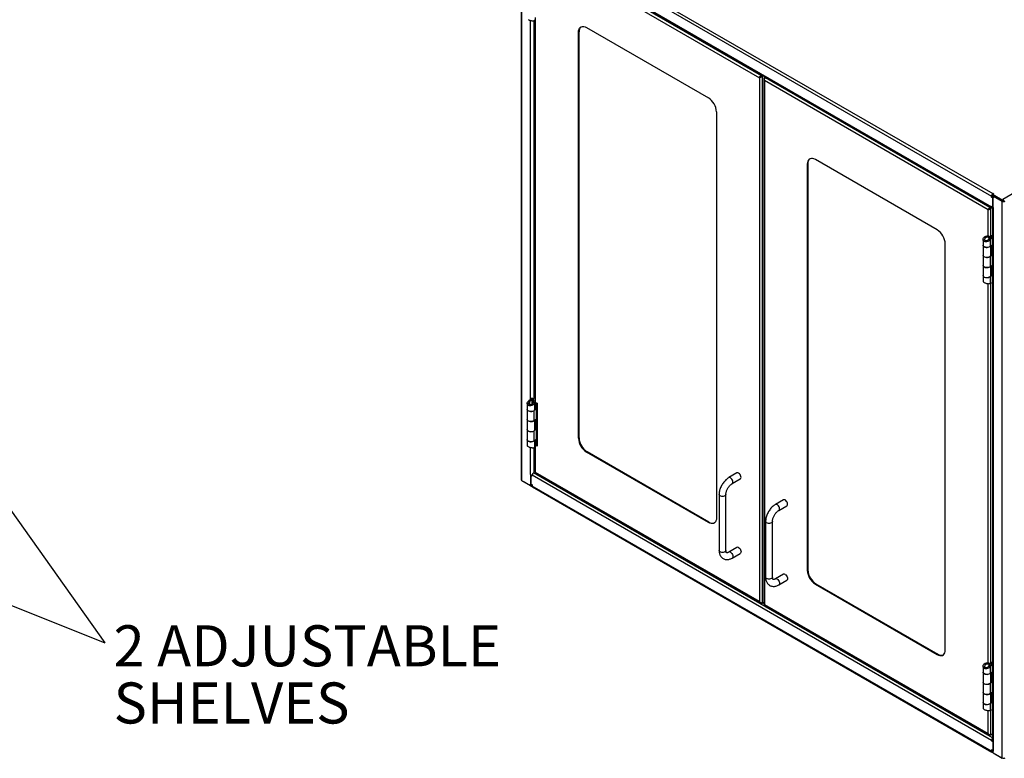
# Model space of a CAD drawing. Units: inches. Extents: x 0.5 to 10.5, y 0.5 to 8.
# Drawn here: x 6.2 to 8.6, y 2.5 to 4.3 of the extents above; entities that cross this region are included whole.
import ezdxf

# ---------------------------------------------------------------- set-up
doc = ezdxf.new("R2010")
doc.units = ezdxf.units.IN
doc.header["$MEASUREMENT"] = 0
doc.styles.add('SLDTEXTSTYLE0', font='TXT', dxfattribs={"width": 0.75})
doc.dimstyles.new('SLDDIMSTYLE2', dxfattribs={"dimtxt": 0.18, "dimasz": 0.13, "dimexe": 0, "dimexo": 0.0625, "dimgap": 0, "dimtad": 0, "dimtih": 1, "dimtoh": 1, "dimdec": 0, "dimrnd": 1e-09, "dimzin": 0, "dimdsep": 46, "dimtxsty": 'Standard', "dimsah": 1, "dimcen": 0.09, "dimadec": 0, "dimazin": 0, "dimtfac": 0.13, "dimtdec": 0, "dimtofl": 0, "dimtmove": 0, "dimatfit": 3, "dimfxl": 0, "dimfrac": 2, "dimtolj": 1, "dimtzin": 0, "dimarcsym": 0})

# ---------------------------------------------------------------- blocks, each defined once
blk = doc.blocks.new('SW_NOTE_0')
at = {"color": 0, "linetype": 'Continuous', "lineweight": 0, "char_height": 0.1, "attachment_point": 1, "style": 'SLDTEXTSTYLE0'}
for s, insert in [('2 ADJUSTABLE', (0.0213, 0.0426)), ('SHELVES', (0.0213, -0.0968))]:
    blk.add_mtext(s, dxfattribs=dict(at, insert=insert))

msp = doc.modelspace()

# ---------------------------------------------------------------- linework, layer by layer
at = {"color": 7, "linetype": 'Continuous', "lineweight": 25}
for p, q in [((7.43422, 4.50702), (7.43422, 3.1502)), ((7.43598, 3.14775), (7.43598, 4.50457)), ((7.46442, 4.494), (8.584, 3.84768)), ((7.461, 4.48808), (8.58059, 3.84176)), ((7.461, 4.46195), (8.58059, 3.81563)), ((7.462, 4.45974), (8.58159, 3.81341)), ((7.46915, 4.44534), (8.01476, 4.13036)), ((7.47153, 4.45172), (8.0191, 4.13561)), ((7.46776, 4.27668), (7.46776, 3.34094)), ((7.46915, 3.339), (7.46915, 4.27474)), ((7.45695, 3.34627), (7.45695, 4.26977)), ((7.46544, 3.35061), (7.46544, 4.26949)), ((7.59346, 4.2527), (7.89045, 4.08126)), ((7.57522, 4.24216), (7.57382, 4.24136)), ((7.57382, 3.25153), (7.57382, 4.24136)), ((7.57522, 3.25233), (7.57522, 4.24216)), ((9.22814, 4.1915), (8.60828, 3.83366)), ((8.01476, 4.13036), (8.01616, 4.13117)), ((8.01476, 4.13036), (8.01476, 2.85343)), ((8.0191, 4.13561), (8.02128, 4.13687)), ((8.0191, 4.13561), (8.0191, 4.134)), ((8.0191, 4.134), (8.01955, 4.13426)), ((8.02226, 4.1363), (8.02009, 4.13505)), ((8.02148, 4.13424), (8.02009, 4.13505)), ((8.02366, 4.1355), (8.02148, 4.13424)), ((8.02148, 4.13424), (8.02148, 2.84955)), ((8.029, 4.13241), (8.02694, 4.13122)), ((8.02694, 4.13122), (8.02833, 4.13042)), ((8.0304, 4.13161), (8.02833, 4.13042)), ((8.02833, 4.12869), (8.02833, 4.13042)), ((8.02932, 4.12985), (8.03138, 4.13104)), ((8.57689, 3.81374), (8.02932, 4.12985)), ((8.02555, 4.12735), (8.02555, 2.84653)), ((8.57255, 3.80849), (8.02694, 4.12347)), ((8.02694, 4.12347), (8.02694, 2.84653)), ((7.91009, 4.04723), (7.91009, 3.05741)), ((8.13301, 3.92029), (8.13161, 3.91949)), ((8.13161, 3.91949), (8.13161, 2.92966)), ((8.13301, 3.92029), (8.13301, 2.93047)), ((8.44824, 3.75939), (8.15125, 3.93083)), ((8.58059, 3.84176), (8.58235, 3.84278)), ((8.58059, 3.83876), (8.58059, 3.84176)), ((8.58235, 3.83978), (8.58235, 3.84278)), ((8.58311, 3.84377), (8.58311, 3.83969)), ((8.58597, 3.84654), (8.584, 3.84768)), ((8.584, 3.84563), (8.584, 3.84768)), ((8.5844, 3.84541), (8.584, 3.84563)), ((8.5844, 3.84563), (8.58597, 3.84654)), ((8.5844, 3.84563), (8.60671, 3.83275)), ((8.5844, 3.84359), (8.5844, 3.84563)), ((8.60671, 3.83071), (8.5844, 3.84359)), ((8.5866, 3.84232), (8.58487, 3.84133)), ((8.58487, 3.84133), (8.58487, 3.83724)), ((8.58487, 3.84133), (8.60584, 3.82922)), ((8.58059, 3.83876), (8.58235, 3.83978)), ((8.58412, 3.83672), (8.58059, 3.83876)), ((8.58314, 3.83933), (8.58235, 3.83978)), ((8.58412, 3.83672), (8.58487, 3.83715)), ((8.58412, 3.81458), (8.58412, 3.83672)), ((8.58487, 3.81365), (8.58487, 3.83724)), ((8.60584, 3.82922), (8.60773, 3.8303)), ((8.60584, 3.82922), (8.60584, 2.4724)), ((8.60671, 3.83275), (8.60828, 3.83366)), ((8.60671, 3.83275), (8.60671, 3.83071)), ((8.60671, 3.83071), (8.60828, 3.83162)), ((8.60687, 3.8308), (8.60773, 3.8303)), ((8.60828, 3.83162), (8.60828, 3.83366)), ((8.57255, 3.80849), (8.57395, 3.8093)), ((8.57255, 3.74463), (8.57255, 3.80849)), ((8.57689, 3.81374), (8.57895, 3.81493)), ((8.57689, 3.81213), (8.57689, 3.81374)), ((8.57689, 3.81213), (8.57734, 3.81239)), ((8.57787, 3.81318), (8.57994, 3.81437)), ((8.57927, 3.81237), (8.57787, 3.81318)), ((8.57927, 3.81237), (8.58133, 3.81356)), ((8.57927, 3.74415), (8.57927, 3.81237)), ((8.58412, 3.81458), (8.58059, 3.81662)), ((8.58059, 3.81563), (8.58059, 3.81662)), ((8.58145, 3.81613), (8.58059, 3.81563)), ((8.58311, 3.81517), (8.58311, 2.51463)), ((8.58487, 3.81501), (8.58412, 3.81458)), ((8.58487, 3.81365), (8.58487, 2.51218)), ((8.56955, 3.74453), (8.56913, 3.74477)), ((8.58012, 3.74519), (8.57942, 3.74436)), ((8.58012, 3.74519), (8.58311, 3.74691)), ((8.58307, 3.74349), (8.58012, 3.74519)), ((8.46788, 2.73554), (8.46788, 3.72537)), ((8.56013, 3.73601), (8.56013, 3.72201)), ((8.56013, 3.72197), (8.56013, 3.6977)), ((8.56581, 3.74018), (8.56287, 3.74188)), ((8.56581, 3.73299), (8.56287, 3.73129)), ((8.5698, 3.73311), (8.57006, 3.73071)), ((8.57374, 3.73638), (8.57942, 3.74436)), ((8.57716, 3.735), (8.57374, 3.73638)), ((8.57389, 3.74123), (8.57743, 3.74251)), ((8.57389, 3.74123), (8.57389, 3.73659)), ((8.57716, 3.735), (8.58283, 3.74298)), ((8.57716, 3.735), (8.57716, 3.71891)), ((8.57716, 3.71891), (8.58283, 3.72359)), ((8.57743, 3.74251), (8.57743, 3.74156)), ((8.57787, 3.74224), (8.57787, 3.74219)), ((8.58283, 3.74298), (8.57942, 3.74436)), ((8.58001, 3.72126), (8.58001, 3.70075)), ((8.58307, 3.74349), (8.58283, 3.74298)), ((8.58283, 3.74298), (8.58283, 3.72359)), ((8.58303, 3.72373), (8.58303, 3.6991)), ((8.58307, 3.74349), (8.58311, 3.74351)), ((8.58307, 3.63008), (8.58307, 3.74349)), ((8.56013, 3.69738), (8.56013, 3.6727)), ((8.58283, 3.69896), (8.57716, 3.69428)), ((8.57885, 3.6977), (8.57885, 3.72031)), ((8.57942, 3.70034), (8.57885, 3.69987)), ((8.57927, 3.70022), (8.57927, 3.72065)), ((8.57942, 3.70034), (8.58283, 3.69896)), ((8.58001, 3.70075), (8.58303, 3.6991)), ((8.58283, 3.69896), (8.58283, 3.67428)), ((8.57716, 3.69428), (8.57689, 3.69439)), ((8.57716, 3.69428), (8.57716, 3.6696)), ((8.57716, 3.6696), (8.58283, 3.67428)), ((8.58303, 3.67442), (8.58303, 3.64979)), ((8.56013, 3.6727), (8.56013, 3.64843)), ((8.58283, 3.64965), (8.57716, 3.64497)), ((8.57885, 3.64843), (8.57885, 3.671)), ((8.57942, 3.65103), (8.57885, 3.65056)), ((8.57927, 3.65091), (8.57927, 3.67134)), ((8.57942, 3.65103), (8.58283, 3.64965)), ((8.58001, 3.67195), (8.58001, 3.65144)), ((8.58001, 3.65144), (8.58303, 3.64979)), ((8.58283, 3.64965), (8.58283, 3.63026)), ((8.56013, 3.64807), (8.56013, 3.63404)), ((8.57255, 2.70399), (8.57255, 3.62833)), ((8.57716, 3.64497), (8.57685, 3.64509)), ((8.57716, 3.64497), (8.57716, 3.62888)), ((8.58283, 3.63026), (8.57716, 3.62888)), ((8.57927, 2.70349), (8.57927, 3.62939)), ((8.58307, 3.63008), (8.58278, 3.63025)), ((8.58283, 3.63026), (8.58307, 3.63008)), ((8.58311, 3.6301), (8.58307, 3.63008)), ((7.45277, 3.3366), (7.44862, 3.33681)), ((7.46063, 3.34925), (7.45258, 3.34272)), ((7.45497, 3.34075), (7.45258, 3.34272)), ((7.46307, 3.34732), (7.45497, 3.34075)), ((7.45497, 3.33293), (7.45497, 3.34075)), ((7.4607, 3.34238), (7.46291, 3.34442)), ((7.4607, 3.33514), (7.4607, 3.34238)), ((7.46071, 3.34927), (7.46307, 3.34732)), ((7.46126, 3.3496), (7.46391, 3.34807)), ((7.46307, 3.34732), (7.46391, 3.34807)), ((7.46307, 3.34433), (7.46307, 3.34732)), ((7.46776, 3.35029), (7.46391, 3.34807)), ((7.46391, 3.34807), (7.46391, 3.3439)), ((7.46731, 3.3222), (7.46731, 3.33939)), ((7.46858, 3.3394), (7.46858, 3.32528)), ((7.46915, 3.339), (7.47257, 3.33703)), ((7.46998, 3.33853), (7.46998, 3.32448)), ((7.47153, 3.33763), (7.47153, 3.32358)), ((7.47257, 3.33703), (7.47257, 3.23213)), ((7.44859, 3.33617), (7.44859, 3.3222)), ((7.44859, 3.32184), (7.44859, 3.29757)), ((7.46162, 3.33612), (7.46457, 3.33442)), ((7.46562, 3.31874), (7.46531, 3.31886)), ((7.47129, 3.32342), (7.46562, 3.31874)), ((7.46562, 3.29447), (7.46562, 3.31874)), ((7.46788, 3.3248), (7.46731, 3.32433)), ((7.46788, 3.3248), (7.47129, 3.32342)), ((7.47153, 3.32358), (7.46858, 3.32528)), ((7.47129, 3.32342), (7.47129, 3.29915)), ((7.47153, 3.29931), (7.47153, 3.32358)), ((7.44859, 3.29757), (7.44859, 3.27289)), ((7.46562, 3.29447), (7.47129, 3.29915)), ((7.46731, 3.27289), (7.46731, 3.29586)), ((7.46858, 3.29691), (7.46858, 3.27602)), ((7.46998, 3.29806), (7.46998, 3.27521)), ((7.47153, 3.29931), (7.47153, 3.27431)), ((7.44859, 3.27257), (7.44859, 3.2483)), ((7.46562, 3.26947), (7.46535, 3.26958)), ((7.47129, 3.27415), (7.46562, 3.26947)), ((7.46562, 3.2452), (7.46562, 3.26947)), ((7.46788, 3.27553), (7.46731, 3.27506)), ((7.46788, 3.27553), (7.47129, 3.27415)), ((7.47153, 3.27431), (7.46858, 3.27602)), ((7.47129, 3.27415), (7.47129, 3.24988)), ((7.47153, 3.25005), (7.47153, 3.27431)), ((7.44859, 3.24826), (7.44859, 3.23427)), ((7.46562, 3.2452), (7.47129, 3.24988)), ((7.46731, 3.23108), (7.46731, 3.2466)), ((7.46858, 3.24765), (7.46858, 3.23604)), ((7.46858, 3.23746), (7.46858, 3.24765)), ((7.46998, 3.2488), (7.46998, 3.23523)), ((7.47153, 3.23576), (7.47153, 3.25005)), ((7.57522, 3.25233), (7.57382, 3.25153)), ((7.45695, 3.16331), (7.45695, 3.22914)), ((7.46544, 3.16762), (7.46544, 3.22885)), ((7.46731, 3.23662), (7.46813, 3.2371)), ((7.46776, 3.23604), (7.46776, 3.1684)), ((7.47153, 3.23576), (7.46858, 3.23746)), ((7.46915, 3.2341), (7.47055, 3.23491)), ((7.46915, 3.1684), (7.46915, 3.2341)), ((7.47257, 3.23213), (7.46915, 3.2341)), ((7.47055, 3.23491), (7.47257, 3.23374)), ((7.47257, 3.23636), (7.47153, 3.23576)), ((7.59486, 3.21831), (7.59346, 3.21751)), ((7.89045, 3.04606), (7.59346, 3.21751)), ((7.89184, 3.04687), (7.59486, 3.21831)), ((7.45695, 3.13564), (7.43598, 3.14775)), ((7.43857, 3.14621), (7.43857, 3.14625)), ((7.46088, 3.13332), (7.43857, 3.14621)), ((7.45695, 3.16331), (7.45695, 3.13972)), ((7.4583, 3.16273), (7.45746, 3.16224)), ((7.45746, 3.16224), (7.45746, 3.14011)), ((7.45746, 3.16224), (7.461, 3.1602)), ((7.4609, 3.1623), (7.4611, 3.16219)), ((7.461, 3.1612), (7.461, 3.1602)), ((8.58059, 2.51488), (7.461, 3.1612)), ((7.46455, 3.1672), (7.46442, 3.16712)), ((8.58311, 2.52131), (7.46442, 3.16712)), ((8.01476, 2.85343), (7.46915, 3.1684)), ((7.46964, 3.16651), (8.01624, 2.85097)), ((7.95994, 3.16681), (7.9403, 3.15547)), ((7.94863, 3.14104), (7.96827, 3.15237)), ((7.45695, 3.13972), (7.45754, 3.14006)), ((7.45695, 3.13564), (7.45695, 3.13972)), ((7.45746, 3.14011), (7.461, 3.13807)), ((7.46088, 3.13463), (7.46088, 3.13332)), ((7.46088, 3.13332), (7.46132, 3.13358)), ((7.461, 3.13807), (7.461, 3.13507)), ((8.58059, 2.48875), (7.461, 3.13507)), ((7.462, 3.13286), (8.58159, 2.48654)), ((7.91649, 3.11423), (7.91649, 2.97814)), ((7.93316, 2.97814), (7.93316, 3.11423)), ((8.07343, 3.10143), (8.05379, 3.09009)), ((8.06212, 3.07566), (8.08176, 3.08699)), ((8.02998, 3.04885), (8.02998, 2.91276)), ((8.04665, 2.91276), (8.04665, 3.04885)), ((7.89184, 3.04687), (7.89045, 3.04606)), ((7.95994, 2.98536), (7.9403, 2.97402)), ((7.94863, 2.95958), (7.96827, 2.97092)), ((8.13301, 2.93047), (8.13161, 2.92966)), ((8.07343, 2.91997), (8.05379, 2.90864)), ((8.06212, 2.8942), (8.08176, 2.90554)), ((8.15265, 2.89645), (8.15125, 2.89564)), ((8.15125, 2.89564), (8.44824, 2.72419)), ((8.15265, 2.89645), (8.44963, 2.725)), ((8.02148, 2.84955), (8.02555, 2.8519)), ((8.02694, 2.84653), (8.57255, 2.53156)), ((8.02743, 2.84464), (8.57403, 2.5291)), ((8.44963, 2.725), (8.44824, 2.72419)), ((8.56015, 2.69539), (8.56015, 2.68139)), ((8.56584, 2.69955), (8.56289, 2.70126)), ((8.56584, 2.69237), (8.56289, 2.69067)), ((8.56952, 2.70391), (8.56913, 2.70413)), ((8.56983, 2.69249), (8.57009, 2.69009)), ((8.57377, 2.69576), (8.57944, 2.70374)), ((8.57718, 2.69438), (8.57377, 2.69576)), ((8.57392, 2.70061), (8.57745, 2.70189)), ((8.57392, 2.70061), (8.57392, 2.69597)), ((8.57718, 2.69438), (8.58286, 2.70236)), ((8.57718, 2.69438), (8.57718, 2.67829)), ((8.57745, 2.70189), (8.57745, 2.70094)), ((8.57787, 2.7016), (8.57787, 2.70153)), ((8.58015, 2.70457), (8.57944, 2.70374)), ((8.58286, 2.70236), (8.57944, 2.70374)), ((8.58015, 2.70457), (8.58311, 2.70628)), ((8.58309, 2.70287), (8.58015, 2.70457)), ((8.58309, 2.70287), (8.58286, 2.70236)), ((8.58286, 2.70236), (8.58286, 2.68297)), ((8.58309, 2.70287), (8.58311, 2.70288)), ((8.58309, 2.58946), (8.58309, 2.70287)), ((8.56015, 2.68135), (8.56015, 2.65708)), ((8.57718, 2.67829), (8.58286, 2.68297)), ((8.57887, 2.65708), (8.57887, 2.67969)), ((8.57927, 2.65957), (8.57927, 2.68001)), ((8.58003, 2.68064), (8.58003, 2.66013)), ((8.58306, 2.68311), (8.58306, 2.65848)), ((8.56015, 2.65676), (8.56015, 2.63208)), ((8.57718, 2.65366), (8.57691, 2.65377)), ((8.58286, 2.65834), (8.57718, 2.65366)), ((8.57718, 2.65366), (8.57718, 2.62898)), ((8.57944, 2.65972), (8.57887, 2.65925)), ((8.57944, 2.65972), (8.58286, 2.65834)), ((8.58003, 2.66013), (8.58306, 2.65848)), ((8.58286, 2.65834), (8.58286, 2.63366)), ((8.56015, 2.63208), (8.56015, 2.60781)), ((8.57718, 2.62898), (8.58286, 2.63366)), ((8.57887, 2.60781), (8.57887, 2.63038)), ((8.57927, 2.61026), (8.57927, 2.6307)), ((8.58003, 2.63133), (8.58003, 2.61082)), ((8.58306, 2.6338), (8.58306, 2.60917)), ((8.56015, 2.60745), (8.56015, 2.59342)), ((8.57718, 2.60435), (8.57688, 2.60447)), ((8.58286, 2.60903), (8.57718, 2.60435)), ((8.57718, 2.60435), (8.57718, 2.58826)), ((8.57944, 2.61041), (8.57887, 2.60994)), ((8.57944, 2.61041), (8.58286, 2.60903)), ((8.58003, 2.61082), (8.58306, 2.60917)), ((8.58286, 2.60903), (8.58286, 2.58964)), ((8.57255, 2.53156), (8.57255, 2.58771)), ((8.58286, 2.58964), (8.57718, 2.58826)), ((8.57927, 2.52768), (8.57927, 2.58877)), ((8.58309, 2.58946), (8.5828, 2.58962)), ((8.58286, 2.58964), (8.58309, 2.58946)), ((8.58311, 2.58947), (8.58309, 2.58946)), ((8.58311, 2.5299), (8.57927, 2.52768)), ((8.58235, 2.5159), (8.58059, 2.51488)), ((8.58235, 2.5149), (8.58059, 2.51388)), ((8.58059, 2.51488), (8.58059, 2.51388)), ((8.58412, 2.51184), (8.58059, 2.51388)), ((8.58235, 2.5159), (8.58235, 2.5149)), ((8.58312, 2.51446), (8.58235, 2.5149)), ((8.58479, 2.51222), (8.58412, 2.51184)), ((8.58412, 2.51184), (8.58412, 2.4897)), ((8.58487, 2.51218), (8.58487, 2.48859)), ((8.58412, 2.4897), (8.58059, 2.49174)), ((8.58059, 2.49174), (8.58059, 2.48875)), ((8.58059, 2.48875), (8.58235, 2.48977)), ((8.58235, 2.49072), (8.58235, 2.48977)), ((8.58311, 2.48933), (8.58235, 2.48977)), ((8.58311, 2.49028), (8.58311, 2.48696)), ((8.58412, 2.4897), (8.58487, 2.49013)), ((8.5844, 2.48481), (8.5844, 2.48473)), ((8.5844, 2.48473), (8.60671, 2.47185)), ((8.58487, 2.48451), (8.58487, 2.48859)), ((8.58487, 2.48451), (8.60584, 2.4724)), ((8.60671, 2.47185), (8.60671, 2.47198)), ((8.60671, 2.47185), (8.60685, 2.47193))]:
    msp.add_line(p, q, dxfattribs=at)
at = {"color": 7, "linetype": 'Continuous', "lineweight": 25, "flags": 128}
for points in [[(7.57382, 4.24136), (7.57412, 4.24512), (7.57501, 4.24843), (7.57645, 4.25118), (7.57842, 4.25329), (7.58084, 4.25468), (7.58364, 4.25533), (7.58675, 4.25521), (7.59005, 4.25433), (7.59346, 4.2527)], [(8.15125, 3.93083), (8.14784, 3.93246), (8.14454, 3.93334), (8.14143, 3.93346), (8.13863, 3.93281), (8.13621, 3.93142), (8.13424, 3.92931), (8.1328, 3.92656), (8.13191, 3.92326), (8.13161, 3.91949)], [(8.56013, 3.72201), (8.5602, 3.72134), (8.56096, 3.71978), (8.56249, 3.71842), (8.56464, 3.71739), (8.56723, 3.71677), (8.57003, 3.71662), (8.57277, 3.71695), (8.57522, 3.71774), (8.57716, 3.71891)], [(8.57764, 3.71931), (8.57606, 3.71812), (8.57379, 3.71717), (8.57113, 3.71665), (8.56833, 3.7166), (8.56563, 3.71704), (8.56327, 3.71792), (8.56148, 3.71917), (8.5604, 3.72066), (8.56013, 3.72197)], [(8.57743, 3.74214), (8.57773, 3.7422), (8.57792, 3.74225)], [(8.56013, 3.6977), (8.5604, 3.69639), (8.56148, 3.6949), (8.56327, 3.69365), (8.56563, 3.69277), (8.56833, 3.69233), (8.57113, 3.69238), (8.57379, 3.6929), (8.57606, 3.69385), (8.57774, 3.69514), (8.57868, 3.69667), (8.57885, 3.6977)], [(8.57716, 3.69428), (8.57522, 3.69311), (8.57277, 3.69232), (8.57003, 3.69198), (8.56723, 3.69213), (8.56464, 3.69276), (8.56249, 3.69379), (8.56096, 3.69515), (8.5602, 3.69671), (8.56013, 3.69754)], [(8.57716, 3.6696), (8.57606, 3.66885), (8.57379, 3.6679), (8.57113, 3.66738), (8.56833, 3.66734), (8.56563, 3.66778), (8.56327, 3.66866), (8.56148, 3.6699), (8.5604, 3.6714), (8.56013, 3.6727)], [(8.56013, 3.6727), (8.5602, 3.67203), (8.56096, 3.67047), (8.56249, 3.66911), (8.56464, 3.66808), (8.56723, 3.66746), (8.57003, 3.66731), (8.57277, 3.66764), (8.57522, 3.66843), (8.57716, 3.6696)], [(8.56013, 3.64843), (8.5604, 3.64713), (8.56148, 3.64563), (8.56327, 3.64439), (8.56563, 3.64351), (8.56833, 3.64307), (8.57113, 3.64311), (8.57379, 3.64363), (8.57606, 3.64458), (8.57774, 3.64588), (8.57868, 3.64741), (8.57885, 3.64843)], [(8.57716, 3.64497), (8.57522, 3.6438), (8.57277, 3.64301), (8.57003, 3.64267), (8.56723, 3.64282), (8.56464, 3.64345), (8.56249, 3.64448), (8.56096, 3.64584), (8.5602, 3.6474), (8.56013, 3.64825)], [(7.44859, 3.3222), (7.44886, 3.3209), (7.44994, 3.3194), (7.45173, 3.31816), (7.45409, 3.31728), (7.45679, 3.31684), (7.45959, 3.31688), (7.46225, 3.3174), (7.46452, 3.31835), (7.4662, 3.31965), (7.46714, 3.32117), (7.46731, 3.3222)], [(7.46562, 3.31874), (7.46368, 3.31756), (7.46123, 3.31678), (7.45849, 3.31644), (7.45569, 3.31659), (7.4531, 3.31721), (7.45095, 3.31825), (7.44942, 3.31961), (7.44866, 3.32117), (7.44859, 3.32202)], [(7.44859, 3.29757), (7.44866, 3.2969), (7.44942, 3.29534), (7.45095, 3.29398), (7.4531, 3.29294), (7.45569, 3.29232), (7.45849, 3.29217), (7.46123, 3.29251), (7.46368, 3.2933), (7.46562, 3.29447)], [(7.46562, 3.29447), (7.46452, 3.29372), (7.46225, 3.29277), (7.45959, 3.29225), (7.45679, 3.29221), (7.45409, 3.29264), (7.45173, 3.29353), (7.44994, 3.29477), (7.44886, 3.29627), (7.44859, 3.29757)], [(7.44859, 3.27289), (7.44886, 3.27159), (7.44994, 3.27009), (7.45173, 3.26885), (7.45409, 3.26797), (7.45679, 3.26753), (7.45959, 3.26757), (7.46225, 3.26809), (7.46452, 3.26904), (7.4662, 3.27034), (7.46714, 3.27186), (7.46731, 3.27289)], [(7.46562, 3.26947), (7.46368, 3.2683), (7.46123, 3.26751), (7.45849, 3.26718), (7.45569, 3.26733), (7.4531, 3.26795), (7.45095, 3.26899), (7.44942, 3.27034), (7.44866, 3.2719), (7.44859, 3.27273)], [(7.44859, 3.2483), (7.44866, 3.24763), (7.44942, 3.24607), (7.45095, 3.24472), (7.4531, 3.24368), (7.45569, 3.24306), (7.45849, 3.24291), (7.46123, 3.24324), (7.46368, 3.24403), (7.46562, 3.2452)], [(7.4661, 3.24561), (7.46452, 3.24441), (7.46225, 3.24346), (7.45959, 3.24294), (7.45679, 3.2429), (7.45409, 3.24333), (7.45173, 3.24422), (7.44994, 3.24546), (7.44886, 3.24696), (7.44859, 3.24826)], [(7.47006, 3.23528), (7.4702, 3.23515), (7.47055, 3.23491)], [(7.94863, 3.14104), (7.94923, 3.1415), (7.95007, 3.14292), (7.95036, 3.14485), (7.95007, 3.14712), (7.94923, 3.1495), (7.94793, 3.15176), (7.94629, 3.15367), (7.94446, 3.15506), (7.94264, 3.15578), (7.941, 3.15576), (7.9403, 3.15547)], [(7.96827, 3.15237), (7.96887, 3.15284), (7.96971, 3.15425), (7.97, 3.15619), (7.96971, 3.15846), (7.96887, 3.16084), (7.96757, 3.1631), (7.96593, 3.16501), (7.96411, 3.1664), (7.96229, 3.16711), (7.96064, 3.1671), (7.95994, 3.16681)], [(7.93316, 3.11423), (7.93305, 3.11348), (7.93225, 3.11205), (7.93071, 3.11083), (7.92861, 3.10995), (7.92613, 3.10948), (7.92352, 3.10948), (7.92104, 3.10995), (7.91893, 3.11083), (7.9174, 3.11205), (7.91659, 3.11348), (7.91649, 3.11424)], [(8.08176, 3.08699), (8.08236, 3.08746), (8.0832, 3.08887), (8.08349, 3.09081), (8.0832, 3.09308), (8.08236, 3.09546), (8.08106, 3.09772), (8.07942, 3.09963), (8.0776, 3.10102), (8.07578, 3.10173), (8.07413, 3.10172), (8.07343, 3.10143)], [(8.06212, 3.07566), (8.06272, 3.07612), (8.06356, 3.07753), (8.06385, 3.07947), (8.06356, 3.08174), (8.06272, 3.08412), (8.06142, 3.08638), (8.05978, 3.08829), (8.05795, 3.08968), (8.05613, 3.09039), (8.05449, 3.09038), (8.05379, 3.09009)], [(7.91009, 3.05741), (7.90979, 3.05364), (7.90891, 3.05033), (7.90746, 3.04758), (7.9055, 3.04548), (7.90307, 3.04408), (7.90027, 3.04343), (7.89717, 3.04355), (7.89386, 3.04444), (7.89045, 3.04606)], [(8.04665, 3.04885), (8.04654, 3.0481), (8.04574, 3.04667), (8.04421, 3.04545), (8.0421, 3.04457), (8.03962, 3.0441), (8.03701, 3.0441), (8.03453, 3.04457), (8.03242, 3.04545), (8.03089, 3.04667), (8.03008, 3.0481), (8.02998, 3.04885)], [(7.93316, 2.97814), (7.93305, 2.97739), (7.93225, 2.97596), (7.93071, 2.97474), (7.92861, 2.97386), (7.92613, 2.97339), (7.92352, 2.97339), (7.92104, 2.97386), (7.91893, 2.97474), (7.9174, 2.97596), (7.91659, 2.97739), (7.91649, 2.97814)], [(7.96411, 2.98494), (7.96593, 2.98356), (7.96757, 2.98164), (7.96887, 2.97939), (7.96971, 2.97701), (7.97, 2.97474), (7.96971, 2.9728), (7.96887, 2.97139), (7.96827, 2.97092)], [(7.94446, 2.9736), (7.94629, 2.97222), (7.94793, 2.9703), (7.94923, 2.96805), (7.95007, 2.96567), (7.95036, 2.9634), (7.95007, 2.96146), (7.94923, 2.96005), (7.94863, 2.95958)], [(8.04665, 2.91276), (8.04654, 2.91201), (8.04574, 2.91058), (8.04421, 2.90936), (8.0421, 2.90848), (8.03962, 2.90801), (8.03701, 2.90801), (8.03453, 2.90848), (8.03242, 2.90936), (8.03089, 2.91058), (8.03008, 2.91201), (8.02998, 2.91276)], [(8.05795, 2.90822), (8.05978, 2.90684), (8.06142, 2.90492), (8.06272, 2.90267), (8.06356, 2.90029), (8.06385, 2.89802), (8.06356, 2.89608), (8.06272, 2.89467), (8.06212, 2.8942)], [(8.0776, 2.91956), (8.07942, 2.91818), (8.08106, 2.91626), (8.08236, 2.91401), (8.0832, 2.91163), (8.08349, 2.90936), (8.0832, 2.90742), (8.08236, 2.90601), (8.08176, 2.90554)], [(8.44824, 2.72419), (8.45165, 2.72257), (8.45496, 2.72168), (8.45806, 2.72156), (8.46086, 2.72221), (8.46329, 2.72361), (8.46525, 2.72572), (8.4667, 2.72846), (8.46758, 2.73177), (8.46788, 2.73554)], [(8.57745, 2.7015), (8.57773, 2.70156), (8.57794, 2.70162)], [(8.56015, 2.68139), (8.56022, 2.68072), (8.56099, 2.67916), (8.56251, 2.6778), (8.56467, 2.67677), (8.56726, 2.67615), (8.57005, 2.676), (8.5728, 2.67633), (8.57525, 2.67712), (8.57718, 2.67829)], [(8.57767, 2.67869), (8.57609, 2.6775), (8.57382, 2.67655), (8.57116, 2.67603), (8.56835, 2.67598), (8.56565, 2.67642), (8.5633, 2.6773), (8.5615, 2.67855), (8.56043, 2.68004), (8.56015, 2.68135)], [(8.56015, 2.65708), (8.56043, 2.65577), (8.5615, 2.65428), (8.5633, 2.65303), (8.56565, 2.65215), (8.56835, 2.65171), (8.57116, 2.65176), (8.57382, 2.65228), (8.57609, 2.65323), (8.57777, 2.65452), (8.5787, 2.65605), (8.57887, 2.65708)], [(8.57718, 2.65366), (8.57525, 2.65249), (8.5728, 2.6517), (8.57005, 2.65136), (8.56726, 2.65151), (8.56467, 2.65213), (8.56251, 2.65317), (8.56099, 2.65453), (8.56022, 2.65609), (8.56016, 2.65692)], [(8.57718, 2.62898), (8.57609, 2.62823), (8.57382, 2.62728), (8.57116, 2.62676), (8.56835, 2.62672), (8.56565, 2.62716), (8.5633, 2.62804), (8.5615, 2.62928), (8.56043, 2.63078), (8.56015, 2.63208)], [(8.56015, 2.63208), (8.56022, 2.63141), (8.56099, 2.62985), (8.56251, 2.62849), (8.56467, 2.62746), (8.56726, 2.62684), (8.57005, 2.62669), (8.5728, 2.62702), (8.57525, 2.62781), (8.57718, 2.62898)], [(8.56015, 2.60781), (8.56043, 2.60651), (8.5615, 2.60501), (8.5633, 2.60377), (8.56565, 2.60289), (8.56835, 2.60245), (8.57116, 2.60249), (8.57382, 2.60301), (8.57609, 2.60396), (8.57777, 2.60526), (8.5787, 2.60679), (8.57887, 2.60781)], [(8.57718, 2.60435), (8.57525, 2.60318), (8.5728, 2.60239), (8.57005, 2.60205), (8.56726, 2.6022), (8.56467, 2.60282), (8.56251, 2.60386), (8.56099, 2.60522), (8.56022, 2.60678), (8.56016, 2.60763)]]:
    msp.add_lwpolyline(points, dxfattribs=at)
at = {"color": 7, "linetype": 'Continuous', "lineweight": 25}
for centre, radius, start, end in [((7.58904, 4.24365), 0.0139, 128.99378, 186.12022), ((7.86763, 4.0454), 0.0425, 2.4764, 57.5236), ((8.14722, 3.92161), 0.01428, 129.8196, 185.2944), ((8.58801, 3.84142), 0.00743, 122.60548, 177.39452), ((8.58594, 3.84261), 0.00359, 122.60548, 177.39452), ((8.58576, 3.84373), 0.00256, 132.41294, 249.64528), ((8.58611, 3.83999), 0.00302, 185.6948, 245.62534), ((8.61009, 3.8374), 0.00922, 242.60967, 297.39033), ((8.61009, 3.83485), 0.00512, 242.60967, 297.39033), ((8.60426, 3.8274), 0.00744, 19.40387, 57.31896), ((8.60634, 3.82859), 0.0036, 18.79788, 57.31356), ((8.58262, 3.81528), 0.00206, 170.26729, 283.78421), ((8.58661, 3.81698), 0.00376, 212.15065, 242.28596), ((8.42542, 3.72353), 0.0425, 2.4763, 57.5237), ((8.58391, 3.72228), 0.0017, 121.17451, 129.33411), ((8.58262, 3.69643), 0.00505, 121.17451, 129.33411), ((8.58391, 3.69764), 0.0017, 121.17451, 129.33411), ((8.58391, 3.67297), 0.0017, 121.17451, 129.33411), ((8.58262, 3.64712), 0.00505, 121.17451, 129.33411), ((8.58391, 3.64833), 0.0017, 121.17451, 129.33411), ((7.47014, 3.34118), 0.00239, 185.6948, 245.62534), ((7.47115, 3.3208), 0.00516, 119.78309, 129.27167), ((7.47239, 3.32207), 0.00174, 119.78309, 129.27167), ((7.47239, 3.2978), 0.00174, 119.78309, 129.27167), ((7.47115, 3.27154), 0.00516, 119.78309, 129.27167), ((7.47239, 3.27281), 0.00174, 119.78309, 129.27167), ((7.47239, 3.24854), 0.00174, 119.78309, 129.27167), ((7.61629, 3.25337), 0.0425, 182.4764, 237.5236), ((7.61768, 3.25417), 0.0425, 182.4764, 237.5236), ((7.46981, 3.23599), 0.002, 127.64656, 250.94259), ((7.43722, 3.1505), 0.00302, 185.6948, 245.62534), ((7.46101, 3.17093), 0.00864, 241.94273, 270.67942), ((7.46842, 3.16086), 0.00743, 122.60548, 177.39452), ((7.46076, 3.14667), 0.00792, 241.24532, 262.27683), ((7.461, 3.14323), 0.00861, 241.92171, 270.12022), ((7.4633, 3.13478), 0.00232, 172.74417, 235.94365), ((7.90009, 3.05852), 0.01428, 234.70904, 290.17834), ((7.96168, 2.9817), 0.00405, 53.19918, 115.49037), ((7.94204, 2.97035), 0.00406, 53.26912, 114.79259), ((8.17408, 2.9315), 0.0425, 182.4763, 237.5237), ((8.17547, 2.9323), 0.0425, 182.4763, 237.5237), ((8.05553, 2.90497), 0.00406, 53.26912, 114.79259), ((8.07517, 2.91632), 0.00405, 53.19918, 115.49037), ((8.45782, 2.73623), 0.0139, 233.88341, 291.00397), ((8.58393, 2.68166), 0.0017, 121.17451, 129.33411), ((8.58265, 2.65581), 0.00505, 121.17451, 129.33411), ((8.58393, 2.65702), 0.0017, 121.17451, 129.33411), ((8.58393, 2.63235), 0.0017, 121.17451, 129.33411), ((8.58265, 2.6065), 0.00505, 121.17451, 129.33411), ((8.58393, 2.60771), 0.0017, 121.17451, 129.33411), ((8.58807, 2.51453), 0.00749, 131.44703, 177.33349), ((8.58592, 2.51573), 0.00357, 141.92008, 177.3517), ((8.58611, 2.51493), 0.00302, 185.6948, 245.62534), ((8.58257, 2.48835), 0.00203, 168.73107, 287.45109), ((8.58337, 2.4896), 0.00103, 170.80972, 255.20242), ((8.58611, 2.48726), 0.00302, 185.6948, 245.62534), ((8.58651, 2.49179), 0.0036, 206.61453, 242.7415), ((8.61009, 2.48059), 0.00922, 242.60967, 297.39033)]:
    msp.add_arc(centre, radius, start, end, dxfattribs=at)
for points, knots in [([(7.45133, 4.27197), (7.45211, 4.27155), (7.45369, 4.27071), (7.45667, 4.26979), (7.45969, 4.26913), (7.46246, 4.26884), (7.4639, 4.26897), (7.46457, 4.26903)], [0, 0, 0, 0, 0.20024, 0.4006439, 0.6041074, 0.816688, 1, 1, 1, 1]), ([(7.46457, 4.26903), (7.46523, 4.26933), (7.46657, 4.26994), (7.46738, 4.27094), (7.46723, 4.27158), (7.4672, 4.27171)], [0, 0, 0, 0, 0.4399799, 0.8796475, 1, 1, 1, 1]), ([(8.01476, 4.13036), (8.01487, 4.13079), (8.01509, 4.13164), (8.01591, 4.13303), (8.017, 4.1343), (8.01812, 4.13517), (8.01884, 4.13549), (8.0191, 4.13561)], [0, 0, 0, 0, 0.218386, 0.43678788, 0.65518979, 0.87359159, 1, 1, 1, 1]), ([(8.01616, 4.13117), (8.01625, 4.1314), (8.01645, 4.13188), (8.01704, 4.13267), (8.0178, 4.13337), (8.01853, 4.13381), (8.01897, 4.13396), (8.0191, 4.134)], [0, 0, 0, 0, 0.2234354, 0.4488106, 0.6741873, 0.8995637, 1, 1, 1, 1]), ([(8.02694, 4.12347), (8.02691, 4.12397), (8.02684, 4.12499), (8.02723, 4.12664), (8.02789, 4.12814), (8.02864, 4.12923), (8.02914, 4.12969), (8.02932, 4.12985)], [0, 0, 0, 0, 0.218386, 0.4367879, 0.6551898, 0.8735916, 1, 1, 1, 1]), ([(8.57689, 3.81374), (8.57644, 3.81352), (8.57553, 3.81307), (8.57429, 3.81191), (8.57332, 3.81058), (8.57275, 3.80939), (8.57261, 3.80873), (8.57255, 3.80849)], [0, 0, 0, 0, 0.21838618, 0.43678806, 0.65518997, 0.87359177, 1, 1, 1, 1]), ([(8.57689, 3.81213), (8.57659, 3.81202), (8.57599, 3.81178), (8.57516, 3.81114), (8.57449, 3.81038), (8.57411, 3.80974), (8.57398, 3.8094), (8.57395, 3.8093)], [0, 0, 0, 0, 0.2211538, 0.4465218, 0.6718928, 0.8972635, 1, 1, 1, 1]), ([(8.56287, 3.73129), (8.56222, 3.73179), (8.56092, 3.73279), (8.56006, 3.73493), (8.56013, 3.73739), (8.56108, 3.73982), (8.5623, 3.74123), (8.56287, 3.74188)], [0, 0, 0, 0, 0.20024, 0.4006439, 0.6041074, 0.816688, 1, 1, 1, 1]), ([(8.56287, 3.74188), (8.5637, 3.74245), (8.56537, 3.7436), (8.56857, 3.74458), (8.5718, 3.74483), (8.57474, 3.74423), (8.57653, 3.74331), (8.57726, 3.74265), (8.57743, 3.74251)], [0, 0, 0, 0, 0.19366903, 0.38720056, 0.57914596, 0.76466201, 0.94824243, 1, 1, 1, 1]), ([(8.57006, 3.73071), (8.569, 3.73053), (8.56689, 3.73017), (8.56443, 3.73056), (8.56325, 3.73111), (8.56287, 3.73129)], [0, 0, 0, 0, 0.4047493, 0.8069475, 1, 1, 1, 1]), ([(8.56581, 3.73299), (8.56547, 3.73327), (8.56479, 3.73382), (8.5643, 3.73508), (8.56425, 3.73671), (8.56474, 3.73851), (8.56548, 3.73966), (8.56581, 3.74018)], [0, 0, 0, 0, 0.1765989, 0.3529855, 0.5367991, 0.7937986, 1, 1, 1, 1]), ([(8.56581, 3.74018), (8.56635, 3.74063), (8.56738, 3.7415), (8.56932, 3.74226), (8.57115, 3.74244), (8.5728, 3.74207), (8.57352, 3.74152), (8.57389, 3.74123)], [0, 0, 0, 0, 0.22702818, 0.43342843, 0.63344543, 0.81131719, 1, 1, 1, 1]), ([(8.5698, 3.73311), (8.56913, 3.7329), (8.56788, 3.7325), (8.56652, 3.73267), (8.56594, 3.73293), (8.56581, 3.73299)], [0, 0, 0, 0, 0.4750588, 0.8849522, 1, 1, 1, 1]), ([(8.57374, 3.73638), (8.57332, 3.73583), (8.57246, 3.73471), (8.57097, 3.73368), (8.57006, 3.73324), (8.5698, 3.73311)], [0, 0, 0, 0, 0.4108456, 0.8344733, 1, 1, 1, 1]), ([(8.57716, 3.735), (8.57644, 3.73426), (8.57499, 3.73278), (8.57236, 3.73142), (8.57067, 3.7309), (8.57006, 3.73071)], [0, 0, 0, 0, 0.390593, 0.7812526, 1, 1, 1, 1]), ([(8.56021, 3.63405), (8.56025, 3.63372), (8.56034, 3.63303), (8.5618, 3.63173), (8.564, 3.63045), (8.5667, 3.62939), (8.56889, 3.62881), (8.57007, 3.62858), (8.57028, 3.62854)], [0, 0, 0, 0, 0.1814151, 0.3882367, 0.5760216, 0.764309, 0.9573498, 1, 1, 1, 1]), ([(8.57028, 3.62854), (8.57136, 3.6284), (8.57352, 3.62811), (8.57582, 3.62841), (8.57682, 3.62876), (8.57716, 3.62888)], [0, 0, 0, 0, 0.4012899, 0.8026485, 1, 1, 1, 1]), ([(7.46457, 3.33442), (7.46369, 3.33367), (7.46195, 3.33217), (7.45858, 3.33083), (7.45525, 3.33031), (7.45233, 3.33084), (7.45016, 3.33216), (7.44885, 3.33402), (7.44853, 3.33568), (7.44861, 3.33663), (7.44862, 3.33681)], [0, 0, 0, 0, 0.1525211, 0.304394, 0.4516015, 0.5901585, 0.7159621, 0.8421024, 0.9714272, 1, 1, 1, 1]), ([(7.44862, 3.33681), (7.44883, 3.33769), (7.44924, 3.33946), (7.45087, 3.34143), (7.45216, 3.3424), (7.45258, 3.34272)], [0, 0, 0, 0, 0.4012899, 0.8026485, 1, 1, 1, 1]), ([(7.45277, 3.3366), (7.45289, 3.33724), (7.45315, 3.33853), (7.4541, 3.3399), (7.4548, 3.34058), (7.45497, 3.34075)], [0, 0, 0, 0, 0.4218905, 0.8571325, 1, 1, 1, 1]), ([(7.4607, 3.34238), (7.46115, 3.34218), (7.46207, 3.34179), (7.4629, 3.34079), (7.46323, 3.33956), (7.46301, 3.33815), (7.46241, 3.33699), (7.46182, 3.33634), (7.46162, 3.33612)], [0, 0, 0, 0, 0.1778437, 0.3557448, 0.5320448, 0.7065235, 0.901796, 1, 1, 1, 1]), ([(7.46291, 3.34442), (7.46374, 3.34405), (7.46541, 3.34332), (7.46692, 3.34157), (7.46748, 3.3395), (7.46699, 3.33723), (7.46583, 3.33553), (7.46484, 3.33466), (7.46457, 3.33442)], [0, 0, 0, 0, 0.1846649, 0.3692437, 0.5531634, 0.7364048, 0.9268792, 1, 1, 1, 1]), ([(7.46162, 3.33612), (7.46116, 3.33558), (7.46016, 3.3344), (7.45828, 3.33326), (7.45653, 3.33272), (7.45511, 3.33277), (7.45398, 3.3333), (7.45318, 3.3342), (7.45275, 3.33533), (7.45276, 3.33619), (7.45277, 3.3366)], [0, 0, 0, 0, 0.1561873, 0.3370183, 0.4681908, 0.5752261, 0.6823616, 0.7876186, 0.89772, 1, 1, 1, 1]), ([(7.44866, 3.23427), (7.4487, 3.23394), (7.44879, 3.2332), (7.44992, 3.23215), (7.45098, 3.23154), (7.45133, 3.23134)], [0, 0, 0, 0, 0.3582224, 0.7918578, 1, 1, 1, 1]), ([(7.45133, 3.23134), (7.45211, 3.23092), (7.45369, 3.23008), (7.45667, 3.22915), (7.45969, 3.22849), (7.46246, 3.2282), (7.4639, 3.22833), (7.46457, 3.22839)], [0, 0, 0, 0, 0.20024, 0.4006439, 0.6041074, 0.816688, 1, 1, 1, 1]), ([(7.46457, 3.22839), (7.46523, 3.2287), (7.46657, 3.2293), (7.46738, 3.2303), (7.46723, 3.23094), (7.4672, 3.23108)], [0, 0, 0, 0, 0.4399799, 0.8796475, 1, 1, 1, 1]), ([(7.46845, 3.16841), (7.46847, 3.1684), (7.4685, 3.16839), (7.46875, 3.16835), (7.46904, 3.16826), (7.46915, 3.16822)], [0, 0, 0, 0, 0.3155911, 0.7548122, 1, 1, 1, 1]), ([(7.46915, 3.1684), (7.46912, 3.16803), (7.46906, 3.16728), (7.46931, 3.16666), (7.46961, 3.16658), (7.46967, 3.16656)], [0, 0, 0, 0, 0.4370646, 0.8741611, 1, 1, 1, 1]), ([(7.9403, 3.15547), (7.93959, 3.15504), (7.93761, 3.15384), (7.93447, 3.15143), (7.93099, 3.14814), (7.92778, 3.14442), (7.92488, 3.14037), (7.92233, 3.13606), (7.92019, 3.13155), (7.91848, 3.12692), (7.91726, 3.12224), (7.91659, 3.11798), (7.91652, 3.11535), (7.91649, 3.11423)], [0, 0, 0, 0, 0.05390818, 0.15138081, 0.24856732, 0.34538503, 0.44184158, 0.53813996, 0.63456244, 0.73133214, 0.82876561, 0.92716663, 1, 1, 1, 1]), ([(7.93316, 3.11423), (7.93316, 3.11467), (7.93319, 3.11595), (7.93352, 3.11839), (7.93428, 3.12152), (7.93546, 3.12482), (7.93702, 3.12814), (7.93891, 3.13136), (7.94107, 3.13433), (7.94339, 3.13695), (7.94576, 3.13911), (7.94752, 3.14038), (7.94844, 3.14092), (7.94863, 3.14104)], [0, 0, 0, 0, 0.0518148, 0.151103, 0.2519618, 0.3544439, 0.4580986, 0.5623678, 0.6666474, 0.7701788, 0.8724092, 0.9728876, 1, 1, 1, 1]), ([(8.05379, 3.09009), (8.05308, 3.08966), (8.0511, 3.08846), (8.04796, 3.08605), (8.04448, 3.08276), (8.04127, 3.07904), (8.03837, 3.07499), (8.03582, 3.07068), (8.03368, 3.06617), (8.03197, 3.06154), (8.03075, 3.05686), (8.03009, 3.0526), (8.03001, 3.04997), (8.02998, 3.04885)], [0, 0, 0, 0, 0.0539082, 0.1513808, 0.2485673, 0.345385, 0.4418416, 0.53814, 0.6345624, 0.7313321, 0.8287656, 0.9271666, 1, 1, 1, 1]), ([(8.04665, 3.04885), (8.04666, 3.04929), (8.04668, 3.05057), (8.04701, 3.05301), (8.04777, 3.05614), (8.04895, 3.05944), (8.05051, 3.06276), (8.0524, 3.06598), (8.05456, 3.06895), (8.05688, 3.07157), (8.05925, 3.07373), (8.06101, 3.07499), (8.06193, 3.07554), (8.06212, 3.07566)], [0, 0, 0, 0, 0.0518148, 0.151103, 0.2519618, 0.3544439, 0.4580986, 0.5623678, 0.6666474, 0.7701788, 0.8724092, 0.9728876, 1, 1, 1, 1]), ([(7.91649, 2.97814), (7.91651, 2.97732), (7.91656, 2.97498), (7.9171, 2.97146), (7.91826, 2.96773), (7.91987, 2.96451), (7.92199, 2.96164), (7.92462, 2.95923), (7.9277, 2.9574), (7.93102, 2.95624), (7.93449, 2.95572), (7.93807, 2.95582), (7.94175, 2.95655), (7.9453, 2.9578), (7.94757, 2.95901), (7.94863, 2.95958)], [0, 0, 0, 0, 0.04978, 0.1411701, 0.2221971, 0.3000225, 0.3751006, 0.45592, 0.533878, 0.61029, 0.6863923, 0.763815, 0.8438949, 0.9273149, 1, 1, 1, 1]), ([(7.9403, 2.97402), (7.93994, 2.97382), (7.93889, 2.97324), (7.93737, 2.97268), (7.936, 2.97243), (7.93515, 2.97247), (7.93477, 2.97261), (7.93458, 2.97273), (7.93415, 2.97323), (7.93367, 2.97426), (7.93325, 2.97587), (7.93319, 2.9774), (7.93316, 2.97814)], [0, 0, 0, 0, 0.0525437, 0.1515433, 0.2505695, 0.3518201, 0.461948, 0.6012146, 0.7046318, 0.8014672, 0.9039593, 1, 1, 1, 1]), ([(8.02998, 2.91276), (8.03, 2.91194), (8.03005, 2.9096), (8.03059, 2.90608), (8.03175, 2.90235), (8.03336, 2.89913), (8.03548, 2.89626), (8.03811, 2.89385), (8.0412, 2.89202), (8.04451, 2.89086), (8.04798, 2.89034), (8.05156, 2.89044), (8.05524, 2.89117), (8.05879, 2.89242), (8.06106, 2.89363), (8.06212, 2.8942)], [0, 0, 0, 0, 0.04978, 0.1411701, 0.2221971, 0.3000225, 0.3751006, 0.45592, 0.533878, 0.61029, 0.6863923, 0.763815, 0.8438949, 0.9273149, 1, 1, 1, 1]), ([(8.05379, 2.90864), (8.05343, 2.90844), (8.05238, 2.90786), (8.05086, 2.9073), (8.04949, 2.90705), (8.04864, 2.90709), (8.04826, 2.90723), (8.04807, 2.90735), (8.04764, 2.90785), (8.04716, 2.90888), (8.04674, 2.91049), (8.04668, 2.91202), (8.04665, 2.91276)], [0, 0, 0, 0, 0.0525437, 0.1515433, 0.2505695, 0.3518201, 0.461948, 0.6012146, 0.7046318, 0.8014672, 0.9039593, 1, 1, 1, 1]), ([(8.01476, 2.85343), (8.01521, 2.85293), (8.01615, 2.85186), (8.01799, 2.85068), (8.01994, 2.84986), (8.02096, 2.84965), (8.02148, 2.84955)], [0, 0, 0, 0, 0.2285227, 0.4833536, 0.7382523, 1, 1, 1, 1]), ([(8.01808, 2.85072), (8.01791, 2.85068), (8.01722, 2.85051), (8.01619, 2.85089), (8.01516, 2.85184), (8.01489, 2.8529), (8.01476, 2.85343)], [0, 0, 0, 0, 0.0989455, 0.399297, 0.6996485, 1, 1, 1, 1]), ([(8.02694, 2.84653), (8.02659, 2.84649), (8.02586, 2.84641), (8.02544, 2.8465), (8.02556, 2.84653), (8.02557, 2.84653)], [0, 0, 0, 0, 0.4570828, 0.9667861, 1, 1, 1, 1]), ([(8.02605, 2.84653), (8.02608, 2.84653), (8.02613, 2.84653), (8.02648, 2.84649), (8.02682, 2.84638), (8.02694, 2.84635)], [0, 0, 0, 0, 0.3938582, 0.7824487, 1, 1, 1, 1]), ([(8.02743, 2.84464), (8.02743, 2.84464), (8.02715, 2.84467), (8.02687, 2.84529), (8.02692, 2.84612), (8.02694, 2.84653)], [0, 0, 0, 0, 0.0001021, 0.5000511, 1, 1, 1, 1]), ([(8.56289, 2.69067), (8.56224, 2.69117), (8.56094, 2.69217), (8.56009, 2.69431), (8.56016, 2.69676), (8.56111, 2.6992), (8.56233, 2.70061), (8.56289, 2.70126)], [0, 0, 0, 0, 0.20024, 0.4006439, 0.6041074, 0.816688, 1, 1, 1, 1]), ([(8.56289, 2.70126), (8.56373, 2.70183), (8.5654, 2.70298), (8.5686, 2.70396), (8.57183, 2.70421), (8.57477, 2.70361), (8.57656, 2.70269), (8.57729, 2.70203), (8.57745, 2.70189)], [0, 0, 0, 0, 0.193669, 0.3872006, 0.579146, 0.764662, 0.9482424, 1, 1, 1, 1]), ([(8.57009, 2.69009), (8.56903, 2.68991), (8.56692, 2.68955), (8.56445, 2.68994), (8.56328, 2.69049), (8.56289, 2.69067)], [0, 0, 0, 0, 0.4047493, 0.8069475, 1, 1, 1, 1]), ([(8.56584, 2.69237), (8.5655, 2.69265), (8.56482, 2.6932), (8.56433, 2.69446), (8.56428, 2.69609), (8.56476, 2.69789), (8.56551, 2.69904), (8.56584, 2.69955)], [0, 0, 0, 0, 0.1765989, 0.3529855, 0.5367991, 0.7937986, 1, 1, 1, 1]), ([(8.56584, 2.69955), (8.56638, 2.70001), (8.56741, 2.70087), (8.56935, 2.70163), (8.57118, 2.70182), (8.57282, 2.70145), (8.57355, 2.7009), (8.57392, 2.70061)], [0, 0, 0, 0, 0.2270282, 0.4334284, 0.6334454, 0.8113172, 1, 1, 1, 1]), ([(8.56983, 2.69249), (8.56916, 2.69228), (8.56791, 2.69188), (8.56655, 2.69205), (8.56597, 2.69231), (8.56584, 2.69237)], [0, 0, 0, 0, 0.4750588, 0.8849522, 1, 1, 1, 1]), ([(8.57377, 2.69576), (8.57335, 2.69521), (8.57249, 2.69409), (8.57099, 2.69306), (8.57009, 2.69262), (8.56983, 2.69249)], [0, 0, 0, 0, 0.4108456, 0.8344733, 1, 1, 1, 1]), ([(8.57718, 2.69438), (8.57646, 2.69364), (8.57502, 2.69216), (8.57238, 2.6908), (8.57069, 2.69028), (8.57009, 2.69009)], [0, 0, 0, 0, 0.390593, 0.7812526, 1, 1, 1, 1]), ([(8.56024, 2.59343), (8.56028, 2.5931), (8.56037, 2.59241), (8.56183, 2.59111), (8.56403, 2.58983), (8.56673, 2.58877), (8.56891, 2.58819), (8.5701, 2.58796), (8.57031, 2.58792)], [0, 0, 0, 0, 0.18141514, 0.38823665, 0.57602156, 0.76430904, 0.95734985, 1, 1, 1, 1]), ([(8.57031, 2.58792), (8.57139, 2.58777), (8.57355, 2.58749), (8.57585, 2.58779), (8.57685, 2.58814), (8.57718, 2.58826)], [0, 0, 0, 0, 0.4012899, 0.80264848, 1, 1, 1, 1]), ([(8.57255, 2.53156), (8.57266, 2.5311), (8.57288, 2.53017), (8.5737, 2.52923), (8.57473, 2.52871), (8.57554, 2.52878), (8.57591, 2.52882)], [0, 0, 0, 0, 0.2599098, 0.5198384, 0.7797671, 1, 1, 1, 1])]:
    msp.add_open_spline(points, degree=3, knots=knots, dxfattribs=at)
for points in [[(8.02148, 4.13424), (8.02099, 4.13369), (8.02001, 4.1326), (8.01812, 4.13143), (8.01623, 4.13066), (8.01525, 4.13046), (8.01476, 4.13036)], [(8.02009, 4.13505), (8.0198, 4.13459), (8.01922, 4.13368), (8.01812, 4.1326), (8.01702, 4.13174), (8.01644, 4.13136), (8.01616, 4.13117)], [(8.02694, 4.13122), (8.02655, 4.13062), (8.02577, 4.1294), (8.02544, 4.12735), (8.02577, 4.12529), (8.02655, 4.12407), (8.02694, 4.12347)], [(8.02833, 4.13042), (8.0281, 4.12993), (8.02764, 4.12895), (8.02756, 4.12788), (8.02752, 4.12735)], [(8.57255, 3.80849), (8.57304, 3.80859), (8.57402, 3.80879), (8.57591, 3.80956), (8.5778, 3.81073), (8.57878, 3.81182), (8.57927, 3.81237)], [(8.57395, 3.8093), (8.57423, 3.80949), (8.57481, 3.80987), (8.57591, 3.81073), (8.57701, 3.81181), (8.57759, 3.81272), (8.57787, 3.81318)], [(7.46776, 3.1684), (7.46782, 3.16836), (7.46795, 3.16828), (7.46875, 3.16836), (7.46915, 3.1684)], [(8.57927, 2.52768), (8.57878, 2.52778), (8.5778, 2.52798), (8.57591, 2.52875), (8.57402, 2.52991), (8.57304, 2.53101), (8.57255, 2.53156)]]:
    msp.add_open_spline(points, degree=3, dxfattribs=at)

# ---------------------------------------------------------------- block references
at = {"color": 7, "linetype": 'Continuous', "lineweight": 0}
msp.add_blockref('SW_NOTE_0', (6.41896, 2.75298), dxfattribs=at)

# ---------------------------------------------------------------- leaders
for points in [[(5.65054, 3.83321), (6.41896, 2.75298)], [(5.65885, 3.0565), (6.41896, 2.75298)]]:
    msp.add_leader(points, dimstyle='SLDDIMSTYLE2', dxfattribs=at)

doc.saveas('drawing.dxf')
